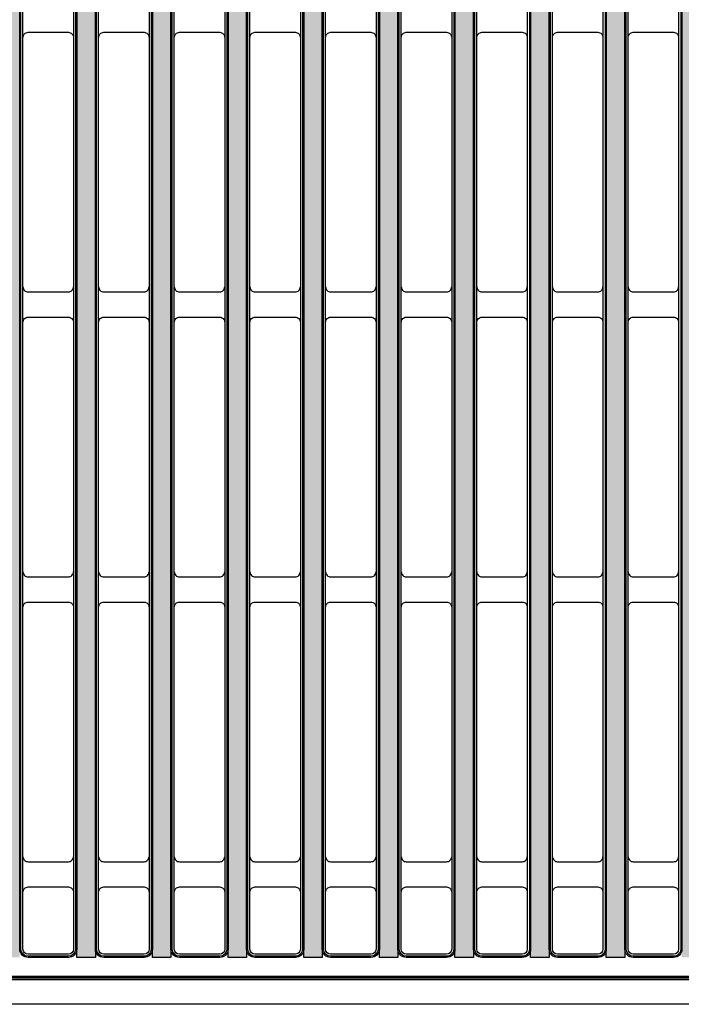
# Model space of a CAD drawing. Units: inches. Extents: x 0 to 120, y -12 to 78.
# Drawn here: x 38 to 43, y 47 to 54 of the extents above; entities that cross this region are included whole.
import ezdxf

# ---------------------------------------------------------------- set-up
doc = ezdxf.new("R2010")
doc.units = ezdxf.units.IN
doc.layers.add('Pattern', color=9, linetype='Continuous')

# ---------------------------------------------------------------- blocks, each defined once
blk = doc.blocks.new('DD-24x24-MD-Plan')
at = {"layer": 'Pattern'}
h = blk.add_hatch(dxfattribs=at)
h.set_pattern_fill('ANSI38', color=256, scale=0.05)
h.set_pattern_definition([(45, (0, 7.841570948130538e-08), (-0.1122532015133644, 0.1122532015133644), []), (135, (0, 7.841570948130538e-08), (-0.3367596045400932, 0.1122532015133644), [0.396875, -0.238125])])
h.paths.add_polyline_path([(11.79536460752308, 11.82810611241442), (11.97433100615103, 11.82810611241442), (11.9743310061511, -11.82810611241447), (11.79536460752316, -11.82810611241447)])
h.paths.add_polyline_path([(11.20195806501425, 11.82810606013726), (11.34794410157158, 11.82810606013726), (11.34794410157166, -11.82810616469163), (11.20195806501433, -11.82810616469163)])
h.paths.add_polyline_path([(10.60855152250542, 11.8281060078601), (10.75453755906275, 11.8281060078601), (10.75453755906283, -11.82810621696879), (10.6085515225055, -11.82810621696879)])
edge = h.paths.add_edge_path()
edge.add_line((10.0029581831288, 11.82810611195121), (10.0029581831288, 11.76263749542638))
edge.add_arc((10.24637965851347, 11.76263749542638), 0.2434214753846753, 180.0000000000004, 247.3659960577673)
edge.add_arc((10.14735474673147, 11.52514280062749), 0.01389090910361603, -7.365996057759617, 67.36599605777502, ccw=False)
edge.add_line((10.16113102007205, 11.52336188834141), (10.16113102007213, -11.52529161913196))
edge.add_arc((10.14739165021469, -11.52529161913196), 0.01373936985743995, -67.2692037402768, 0, ccw=False)
edge.add_arc((10.24699822603682, -11.76304976354056), 0.2440403911394823, 112.7307962597276, 179.9032076857939)
edge.add_line((10.00295818312888, -11.76263749542616), (10.00295818312888, -11.82807149782482))
edge.add_line((10.00295818312888, -11.82807149782482), (9.856527749087114, -11.82807149782482))
edge.add_line((9.856527749087114, -11.82807149782482), (9.856527749087114, -11.76300210263017))
edge.add_arc((10.24727822975554, -11.76363666079619), 0.3907509959125756, 132.8485323851213, 179.9069547585822, ccw=False)
edge.add_arc((9.910507952062876, -11.40032534118657), 0.1046371778674067, 312.7554871437027, 360.0930452414269)
edge.add_line((10.01514499195573, -11.40015541615404), (10.01514499195565, 11.40071421114263))
edge.add_arc((9.911400301934608, 11.40071421114263), 0.1037446900210437, 9.810405697504886e-13, 47.16637032598301)
edge.add_arc((10.24860201004551, 11.76421268358649), 0.3920739635440683, 179.9183885354234, 227.1447324748899, ccw=False)
edge.add_line((9.85652844423754, 11.76477114914607), (9.85652844423754, 11.82810611195121))
edge.add_line((9.85652844423754, 11.82810611195121), (10.0029581831288, 11.82810611195121))
h.paths.add_polyline_path([(9.421751121408278, 11.82810606013726), (9.56773715796561, 11.82810606013726), (9.567737157965688, -11.82810616469163), (9.421751121408356, -11.82810616469163)])
h.paths.add_polyline_path([(8.828344578899447, 11.82810606013726), (8.974330615456779, 11.82810606013726), (8.974330615456857, -11.82810616469163), (8.828344578899525, -11.82810616469163)])
h.paths.add_polyline_path([(8.234938036390645, 11.82810606013726), (8.380924072947977, 11.82810606013726), (8.380924072948055, -11.82810616469163), (8.234938036390723, -11.82810616469163)])
h.paths.add_polyline_path([(7.641531493881843, 11.82810611241442), (7.787517530439175, 11.82810611241442), (7.787517530439253, -11.82810611241447), (7.641531493881921, -11.82810611241447)])
h.paths.add_polyline_path([(7.048124966298474, 11.82810616469158), (7.194111002855806, 11.82810616469158), (7.194111002855884, -11.82810606013732), (7.048124966298552, -11.82810606013732)])
h.paths.add_polyline_path([(6.454718438715105, 11.82810621696873), (6.600704475272437, 11.82810621696873), (6.600704475272515, -11.82810600786016), (6.454718438715183, -11.82810600786016)])
h.paths.add_polyline_path([(5.861311911131736, 11.82810626924589), (6.007297947689068, 11.82810626924589), (6.007297947689146, -11.828105955583), (5.861311911131814, -11.828105955583)])
h.paths.add_polyline_path([(5.267905383548367, 11.82810632152305), (5.413891420105699, 11.82810632152305), (5.413891420105777, -11.82810590330584), (5.267905383548445, -11.82810590330584)])
h.paths.add_polyline_path([(4.674498855964998, 11.82810637380021), (4.82048489252233, 11.82810637380021), (4.820484892522408, -11.82810585102868), (4.674498855965076, -11.82810585102868)])
h.paths.add_polyline_path([(4.0810921676688, 11.8281060078601), (4.227078204226132, 11.8281060078601), (4.22707820422621, -11.82810621696879), (4.081092167668878, -11.82810621696879)])
h.paths.add_polyline_path([(3.487685625159997, 11.8281060078601), (3.633671661717329, 11.8281060078601), (3.633671661717408, -11.82810621696879), (3.487685625160076, -11.82810621696879)])
h.paths.add_polyline_path([(2.894279082651195, 11.82810606013726), (3.040265119208527, 11.82810606013726), (3.040265119208605, -11.82810616469163), (2.894279082651273, -11.82810616469163)])
h.paths.add_polyline_path([(2.300872348932018, 11.81819380779811), (2.44685838548935, 11.81819380779811), (2.446858385489428, -11.82810611241447), (2.300872348932096, -11.82810611241447)])
h.paths.add_polyline_path([(1.707465806423215, 11.82810611241439), (1.853451842980547, 11.82810611241439), (1.853451842980625, -11.8281061124145), (1.707465806423293, -11.8281061124145)])
h.paths.add_polyline_path([(1.114059263914413, 11.82810616469155), (1.260045300471745, 11.82810616469155), (1.260045300471823, -11.82810606013734), (1.114059263914491, -11.82810606013734)])
h.paths.add_polyline_path([(0.5206526580385287, 11.8281060078601), (0.6666386945958607, 11.8281060078601), (0.6666386945959388, -11.82810621696879), (0.5206526580386068, -11.82810621696879)])
h.paths.add_polyline_path([(-0.07275388447027353, 11.8281060078601), (0.07323215208705847, 11.8281060078601), (0.07323215208713663, -11.82810621696879), (-0.07275388447019537, -11.82810621696879)])
h.paths.add_polyline_path([(-0.5206526580385287, 11.8281060078601), (-0.6666386945958607, 11.8281060078601), (-0.6666386945959388, -11.82810621696879), (-0.5206526580386068, -11.82810621696879)])
h.paths.add_polyline_path([(-1.114059263914413, 11.82810616469155), (-1.260045300471745, 11.82810616469155), (-1.260045300471823, -11.82810606013734), (-1.114059263914491, -11.82810606013734)])
h.paths.add_polyline_path([(-1.707465806423215, 11.82810611241439), (-1.853451842980547, 11.82810611241439), (-1.853451842980625, -11.8281061124145), (-1.707465806423293, -11.8281061124145)])
h.paths.add_polyline_path([(-2.300872348932018, 11.81819380779811), (-2.44685838548935, 11.81819380779811), (-2.446858385489428, -11.82810611241447), (-2.300872348932096, -11.82810611241447)])
h.paths.add_polyline_path([(-2.894279082651195, 11.82810606013726), (-3.040265119208527, 11.82810606013726), (-3.040265119208605, -11.82810616469163), (-2.894279082651273, -11.82810616469163)])
h.paths.add_polyline_path([(-3.487685625159997, 11.8281060078601), (-3.633671661717329, 11.8281060078601), (-3.633671661717408, -11.82810621696879), (-3.487685625160076, -11.82810621696879)])
h.paths.add_polyline_path([(-4.0810921676688, 11.8281060078601), (-4.227078204226132, 11.8281060078601), (-4.22707820422621, -11.82810621696879), (-4.081092167668878, -11.82810621696879)])
h.paths.add_polyline_path([(-4.674498855964998, 11.82810637380021), (-4.82048489252233, 11.82810637380021), (-4.820484892522408, -11.82810585102868), (-4.674498855965076, -11.82810585102868)])
h.paths.add_polyline_path([(-5.267905383548367, 11.82810632152305), (-5.413891420105699, 11.82810632152305), (-5.413891420105777, -11.82810590330584), (-5.267905383548445, -11.82810590330584)])
h.paths.add_polyline_path([(-5.861311911131736, 11.82810626924589), (-6.007297947689068, 11.82810626924589), (-6.007297947689146, -11.828105955583), (-5.861311911131814, -11.828105955583)])
h.paths.add_polyline_path([(-6.454718438715105, 11.82810621696873), (-6.600704475272437, 11.82810621696873), (-6.600704475272515, -11.82810600786016), (-6.454718438715183, -11.82810600786016)])
h.paths.add_polyline_path([(-7.048124966298474, 11.82810616469158), (-7.194111002855806, 11.82810616469158), (-7.194111002855884, -11.82810606013732), (-7.048124966298552, -11.82810606013732)])
h.paths.add_polyline_path([(-7.641531493881843, 11.82810611241442), (-7.787517530439175, 11.82810611241442), (-7.787517530439253, -11.82810611241447), (-7.641531493881921, -11.82810611241447)])
h.paths.add_polyline_path([(-8.234938036390645, 11.82810606013726), (-8.380924072947977, 11.82810606013726), (-8.380924072948055, -11.82810616469163), (-8.234938036390723, -11.82810616469163)])
h.paths.add_polyline_path([(-8.828344578899447, 11.82810606013726), (-8.974330615456779, 11.82810606013726), (-8.974330615456857, -11.82810616469163), (-8.828344578899525, -11.82810616469163)])
h.paths.add_polyline_path([(-9.421751121408278, 11.82810606013726), (-9.56773715796561, 11.82810606013726), (-9.567737157965688, -11.82810616469163), (-9.421751121408356, -11.82810616469163)])
edge = h.paths.add_edge_path()
edge.add_line((-10.0029581831288, 11.82810611195121), (-10.0029581831288, 11.76263749542638))
edge.add_arc((-10.24637965851347, 11.76263749542638), 0.2434214753846753, 292.6340039422326, 359.9999999999996, ccw=False)
edge.add_arc((-10.14735474673147, 11.52514280062749), 0.01389090910361603, 112.634003942225, 187.3659960577596)
edge.add_line((-10.16113102007205, 11.52336188834141), (-10.16113102007213, -11.52529161913196))
edge.add_arc((-10.14739165021469, -11.52529161913196), 0.01373936985743995, 180, 247.2692037402768)
edge.add_arc((-10.24699822603682, -11.76304976354056), 0.2440403911394823, 0.09679231420608403, 67.26920374027242, ccw=False)
edge.add_line((-10.00295818312888, -11.76263749542616), (-10.00295818312888, -11.82807149782482))
edge.add_line((-10.00295818312888, -11.82807149782482), (-9.856527749087114, -11.82807149782482))
edge.add_line((-9.856527749087114, -11.82807149782482), (-9.856527749087114, -11.76300210263017))
edge.add_arc((-10.24727822975554, -11.76363666079619), 0.3907509959125756, 0.09304524141782845, 47.15146761487868)
edge.add_arc((-9.910507952062876, -11.40032534118657), 0.1046371778674067, 179.9069547585731, 227.2445128562972, ccw=False)
edge.add_line((-10.01514499195573, -11.40015541615404), (-10.01514499195565, 11.40071421114263))
edge.add_arc((-9.911400301934608, 11.40071421114263), 0.1037446900210437, 132.833629674017, 179.999999999999, ccw=False)
edge.add_arc((-10.24860201004551, 11.76421268358649), 0.3920739635440683, 312.85526752511, 360.0816114645766)
edge.add_line((-9.85652844423754, 11.76477114914607), (-9.85652844423754, 11.82810611195121))
edge.add_line((-9.85652844423754, 11.82810611195121), (-10.0029581831288, 11.82810611195121))
h.paths.add_polyline_path([(-10.60855152250542, 11.8281060078601), (-10.75453755906275, 11.8281060078601), (-10.75453755906283, -11.82810621696879), (-10.6085515225055, -11.82810621696879)])
h.paths.add_polyline_path([(-11.20195806501425, 11.82810606013726), (-11.34794410157158, 11.82810606013726), (-11.34794410157166, -11.82810616469163), (-11.20195806501433, -11.82810616469163)])
h.paths.add_polyline_path([(-11.79536460752308, 11.82810611241442), (-11.97433100615103, 11.82810611241442), (-11.9743310061511, -11.82810611241447), (-11.79536460752316, -11.82810611241447)])
for points in [[(-11.95130951122027, -11.99999987954098), (11.95178759920424, -11.99999987954098, 0.414213562373095), (12.00023904399198, -11.95154843475324), (12.00023904399199, 11.95154867567128, 0.414213562373095), (11.95178759920425, 12.00000012045902), (-11.95130951122026, 12.00000012045902, 0.414213562373095), (-11.999760956008, 11.95154867567128), (-11.999760956008, -11.95154843475324, 0.414213562373095)], [(1.918920527760918, 11.80219787312873), (2.23540379501361, 11.80219787312873, -0.414213562373095), (2.274964234023855, 11.76263743411855), (2.274964234023933, -11.76263753867286, -0.414213562373095), (2.235403795013688, -11.80219797768305), (1.918920527760996, -11.80219797768305, -0.414213562373095), (1.879360088750808, -11.76263753867286), (1.87936008875073, 11.76263743411855, -0.414213562373095)], [(2.512327070269748, 11.80219792540586), (2.828810337522441, 11.80219792540586, -0.414213562373095), (2.868370776532629, 11.76263748639568), (2.868370776532707, -11.76263748639568, -0.414213562373095), (2.828810337522519, -11.80219792540592), (2.512327070269826, -11.80219792540592, -0.414213562373095), (2.472766631259582, -11.76263748639568), (2.472766631259503, 11.76263748639568, -0.414213562373095)], [(3.105733745227269, 11.80219787312873), (3.422217012479962, 11.80219787312873, -0.414213562373095), (3.46177745149015, 11.76263743411855), (3.461777451490228, -11.76263753867286, -0.414213562373095), (3.42221701248004, -11.80219797768305), (3.105733745227347, -11.80219797768305, -0.414213562373095), (3.066173306217102, -11.76263753867286), (3.066173306217024, 11.76263743411855, -0.414213562373095)], [(3.699140287736043, 11.80219792540586), (4.015623554988736, 11.80219792540586, -0.414213562373095), (4.05518399399898, 11.76263748639568), (4.055183993999059, -11.76263748639568, -0.414213562373095), (4.015623554988814, -11.80219792540592), (3.699140287736121, -11.80219792540592, -0.414213562373095), (3.659579848725933, -11.76263748639568), (3.659579848725855, 11.76263748639568, -0.414213562373095)], [(4.292546962693564, 11.80219787312873), (4.609030229946256, 11.80219787312873, -0.414213562373095), (4.648590668956444, 11.76263743411855), (4.648590668956523, -11.76263753867286, -0.414213562373095), (4.609030229946335, -11.80219797768305), (4.292546962693642, -11.80219797768305, -0.414213562373095), (4.252986523683397, -11.76263753867286), (4.252986523683319, 11.76263743411855, -0.414213562373095)], [(4.8859535185411, 11.80219818679166), (5.202436785793736, 11.80219818679166, -0.414213562373095), (5.241997224803981, 11.76263774778147), (5.241997224804059, -11.76263722500988, -0.414213562373095), (5.202436785793815, -11.80219766402013), (4.885953518541179, -11.80219766402013, -0.414213562373095), (4.846393079530934, -11.76263722500988), (4.846393079530856, 11.76263774778147, -0.414213562373095)], [(5.479360046124469, 11.8021981345145), (5.795843313377105, 11.8021981345145, -0.414213562373095), (5.83540375238735, 11.76263769550431), (5.835403752387428, -11.76263727728704, -0.414213562373095), (5.795843313377183, -11.80219771629729), (5.479360046124548, -11.80219771629729, -0.414213562373095), (5.439799607114303, -11.76263727728704), (5.439799607114225, 11.76263769550431, -0.414213562373095)], [(6.072766573707838, 11.80219808223734), (6.389249840960474, 11.80219808223734, -0.414213562373095), (6.428810279970719, 11.76263764322715), (6.428810279970797, -11.7626373295642, -0.414213562373095), (6.389249840960552, -11.80219776857444), (6.072766573707916, -11.80219776857444, -0.414213562373095), (6.033206134697672, -11.7626373295642), (6.033206134697593, 11.76263764322715, -0.414213562373095)], [(6.666173101291207, 11.80219802996018), (6.982656368543843, 11.80219802996018, -0.414213562373095), (7.022216807554088, 11.76263759094999), (7.022216807554166, -11.76263738184136, -0.414213562373095), (6.982656368543921, -11.8021978208516), (6.666173101291285, -11.8021978208516, -0.414213562373095), (6.62661266228104, -11.76263738184136), (6.626612662280962, 11.76263759094999, -0.414213562373095)]]:
    blk.add_lwpolyline(points, format="xyb", close=True)
for points in [[(1.879360364444096, -4.608785146375851, -0.4142543156349222), (1.918914399164578, -4.569231111655427), (2.235410199303374, -4.569230880572775, -0.4142139900724621), (2.274964613067141, -4.608785294336542, -822.8783986806314)], [(2.47276690695287, -4.608785094098721, -0.4142543156349222), (2.512320941673352, -4.569231059378239), (2.828816741812147, -4.569230828295645, -0.4142139900724621), (2.868371155575915, -4.608785242059355, -822.8783986806314)], [(3.066173581910391, -4.608785146375851, -0.4142543156349222), (3.105727616630872, -4.569231111655427), (3.422223416769668, -4.569230880572775, -0.4142139900724621), (3.461777830533435, -4.608785294336542, -822.8783986806314)], [(3.659580124419165, -4.608785094098721, -0.4142543156349222), (3.699134159139646, -4.569231059378239), (4.015629959278499, -4.569230828295645, -0.4142139900724621), (4.055184373042209, -4.608785242059355, -822.8783986806314)], [(4.252986799376686, -4.608785146375851, -0.4142543156349222), (4.292540834097167, -4.569231111655427), (4.609036634235963, -4.569230880572775, -0.4142139900724621), (4.64859104799973, -4.608785294336542, -822.8783986806314)], [(4.846393355224222, -4.608784832712928, -0.4142543156349222), (4.885947389944704, -4.569230797992446), (5.2024431900835, -4.569230566909852, -0.4142139900724621), (5.241997603847267, -4.608784980673562, -822.8783986806314)], [(5.439799882807591, -4.608784884990087, -0.4142543156349222), (5.479353917528073, -4.569230850269605), (5.795849717666869, -4.56923061918701, -0.4142139900724621), (5.835404131430636, -4.608785032950721, -822.8783986806314)], [(6.03320641039096, -4.608784937267245, -0.4142543156349222), (6.072760445111442, -4.569230902546764), (6.389256245250237, -4.569230671464169, -0.4142139900724621), (6.428810659014005, -4.608785085227879, -822.8783986806314)], [(6.626612937974329, -4.608784989544404, -0.4142543156349222), (6.666166972694811, -4.569230954823922), (6.982662772833606, -4.569230723741327, -0.4142139900724621), (7.022217186597373, -4.608785137505038, -822.8783986806314)], [(1.879360364444096, -6.567039332263334, 0.4142543156349222), (1.918914399164578, -6.606593366983816), (2.235410199303374, -6.606593598066468, 0.4142139900724621), (2.274964613067141, -6.567039184302701, 822.8783986806314)], [(2.47276690695287, -6.567039279986204, 0.4142543156349222), (2.512320941673352, -6.606593314706686), (2.828816741812147, -6.606593545789281, 0.4142139900724621), (2.868371155575915, -6.56703913202557, 822.8783986806314)], [(3.066173581910391, -6.567039332263334, 0.4142543156349222), (3.105727616630872, -6.606593366983816), (3.422223416769668, -6.606593598066468, 0.4142139900724621), (3.461777830533435, -6.567039184302701, 822.8783986806314)], [(3.659580124419165, -6.567039279986204, 0.4142543156349222), (3.699134159139646, -6.606593314706686), (4.015629959278499, -6.606593545789281, 0.4142139900724621), (4.055184373042209, -6.56703913202557, 822.8783986806314)], [(4.252986799376686, -6.567039332263334, 0.4142543156349222), (4.292540834097167, -6.606593366983816), (4.609036634235963, -6.606593598066468, 0.4142139900724621), (4.64859104799973, -6.567039184302701, 822.8783986806314)], [(4.846393355224222, -6.567039018600411, 0.4142543156349222), (4.885947389944704, -6.606593053320893), (5.2024431900835, -6.606593284403488, 0.4142139900724621), (5.241997603847267, -6.567038870639777, 822.8783986806314)], [(5.439799882807591, -6.56703907087757, 0.4142543156349222), (5.479353917528073, -6.606593105598051), (5.795849717666869, -6.606593336680646, 0.4142139900724621), (5.835404131430636, -6.567038922916936, 822.8783986806314)], [(6.03320641039096, -6.567039123154728, 0.4142543156349222), (6.072760445111442, -6.60659315787521), (6.389256245250237, -6.606593388957805, 0.4142139900724621), (6.428810659014005, -6.567038975194095, 822.8783986806314)], [(6.626612937974329, -6.567039175431887, 0.4142543156349222), (6.666166972694811, -6.606593210152369), (6.982662772833606, -6.606593441234963, 0.4142139900724621), (7.022217186597373, -6.567039027471253, 822.8783986806314)], [(1.879360364444096, -6.843950058920655, -0.4142543156349222), (1.918914399164578, -6.804396024200173), (2.235410199303374, -6.804395793117521, -0.4142139900724621), (2.274964613067141, -6.843950206881289, -822.8783986806314)], [(2.47276690695287, -6.843950006643468, -0.4142543156349222), (2.512320941673352, -6.804395971922986), (2.828816741812147, -6.804395740840391, -0.4142139900724621), (2.868371155575915, -6.843950154604158, -822.8783986806314)], [(3.066173581910391, -6.843950058920655, -0.4142543156349222), (3.105727616630872, -6.804396024200173), (3.422223416769668, -6.804395793117521, -0.4142139900724621), (3.461777830533435, -6.843950206881289, -822.8783986806314)], [(3.659580124419165, -6.843950006643468, -0.4142543156349222), (3.699134159139646, -6.804395971922986), (4.015629959278499, -6.804395740840391, -0.4142139900724621), (4.055184373042209, -6.843950154604158, -822.8783986806314)], [(4.252986799376686, -6.843950058920655, -0.4142543156349222), (4.292540834097167, -6.804396024200173), (4.609036634235963, -6.804395793117521, -0.4142139900724621), (4.64859104799973, -6.843950206881289, -822.8783986806314)], [(4.846393355224222, -6.843949745257675, -0.4142543156349222), (4.885947389944704, -6.804395710537193), (5.2024431900835, -6.804395479454598, -0.4142139900724621), (5.241997603847267, -6.843949893218365, -822.8783986806314)], [(5.439799882807591, -6.843949797534833, -0.4142543156349222), (5.479353917528073, -6.804395762814352), (5.795849717666869, -6.804395531731757, -0.4142139900724621), (5.835404131430636, -6.843949945495524, -822.8783986806314)], [(6.03320641039096, -6.843949849811992, -0.4142543156349222), (6.072760445111442, -6.80439581509151), (6.389256245250237, -6.804395584008915, -0.4142139900724621), (6.428810659014005, -6.843949997772683, -822.8783986806314)], [(6.626612937974329, -6.84394990208915, -0.4142543156349222), (6.666166972694811, -6.804395867368669), (6.982662772833606, -6.804395636286074, -0.4142139900724621), (7.022217186597373, -6.843950050049841, -822.8783986806314)], [(1.879360364444096, -8.802204244808081, 0.4142543156349222), (1.918914399164578, -8.841758279528563), (2.235410199303374, -8.841758510611214, 0.4142139900724621), (2.274964613067141, -8.802204096847447, 822.8783986806314)], [(2.47276690695287, -8.80220419253095, 0.4142543156349222), (2.512320941673352, -8.841758227251432), (2.828816741812147, -8.841758458334027, 0.4142139900724621), (2.868371155575915, -8.802204044570317, 822.8783986806314)], [(3.066173581910391, -8.802204244808081, 0.4142543156349222), (3.105727616630872, -8.841758279528563), (3.422223416769668, -8.841758510611214, 0.4142139900724621), (3.461777830533435, -8.802204096847447, 822.8783986806314)], [(3.659580124419165, -8.80220419253095, 0.4142543156349222), (3.699134159139646, -8.841758227251432), (4.015629959278499, -8.841758458334027, 0.4142139900724621), (4.055184373042209, -8.802204044570317, 822.8783986806314)], [(4.252986799376686, -8.802204244808081, 0.4142543156349222), (4.292540834097167, -8.841758279528563), (4.609036634235963, -8.841758510611214, 0.4142139900724621), (4.64859104799973, -8.802204096847447, 822.8783986806314)], [(4.846393355224222, -8.802203931145158, 0.4142543156349222), (4.885947389944704, -8.84175796586564), (5.2024431900835, -8.841758196948234, 0.4142139900724621), (5.241997603847267, -8.802203783184524, 822.8783986806314)], [(5.439799882807591, -8.802203983422316, 0.4142543156349222), (5.479353917528073, -8.841758018142798), (5.795849717666869, -8.841758249225393, 0.4142139900724621), (5.835404131430636, -8.802203835461683, 822.8783986806314)], [(6.03320641039096, -8.802204035699475, 0.4142543156349222), (6.072760445111442, -8.841758070419957), (6.389256245250237, -8.841758301502551, 0.4142139900724621), (6.428810659014005, -8.802203887738841, 822.8783986806314)], [(6.626612937974329, -8.802204087976634, 0.4142543156349222), (6.666166972694811, -8.841758122697115), (6.982662772833606, -8.84175835377971, 0.4142139900724621), (7.022217186597373, -8.802203940016, 822.8783986806314)], [(1.879360364444096, -9.079114971465401, -0.4142543156349222), (1.918914399164578, -9.03956093674492), (2.235410199303374, -9.039560705662268, -0.4142139900724621), (2.274964613067141, -9.079115119426035, -822.8783986806314)], [(2.47276690695287, -9.079114919188214, -0.4142543156349222), (2.512320941673352, -9.039560884467733), (2.828816741812147, -9.039560653385138, -0.4142139900724621), (2.868371155575915, -9.079115067148905, -822.8783986806314)], [(3.066173581910391, -9.079114971465401, -0.4142543156349222), (3.105727616630872, -9.03956093674492), (3.422223416769668, -9.039560705662268, -0.4142139900724621), (3.461777830533435, -9.079115119426035, -822.8783986806314)], [(3.659580124419165, -9.079114919188214, -0.4142543156349222), (3.699134159139646, -9.039560884467733), (4.015629959278499, -9.039560653385138, -0.4142139900724621), (4.055184373042209, -9.079115067148905, -822.8783986806314)], [(4.252986799376686, -9.079114971465401, -0.4142543156349222), (4.292540834097167, -9.03956093674492), (4.609036634235963, -9.039560705662268, -0.4142139900724621), (4.64859104799973, -9.079115119426035, -822.8783986806314)], [(4.846393355224222, -9.079114657802421, -0.4142543156349222), (4.885947389944704, -9.03956062308194), (5.2024431900835, -9.039560391999345, -0.4142139900724621), (5.241997603847267, -9.079114805763112, -822.8783986806314)], [(5.439799882807591, -9.07911471007958, -0.4142543156349222), (5.479353917528073, -9.039560675359098), (5.795849717666869, -9.039560444276503, -0.4142139900724621), (5.835404131430636, -9.07911485804027, -822.8783986806314)], [(6.03320641039096, -9.079114762356738, -0.4142543156349222), (6.072760445111442, -9.039560727636257), (6.389256245250237, -9.039560496553662, -0.4142139900724621), (6.428810659014005, -9.07911491031743, -822.8783986806314)], [(6.626612937974329, -9.079114814633897, -0.4142543156349222), (6.666166972694811, -9.039560779913415), (6.982662772833606, -9.03956054883082, -0.4142139900724621), (7.022217186597373, -9.079114962594588, -822.8783986806314)], [(1.879360364444096, -11.03736915735283, 0.4142543156349222), (1.918914399164578, -11.07692319207331), (2.235410199303374, -11.07692342315596, 0.4142139900724621), (2.274964613067141, -11.03736900939219, 822.8783986806314)], [(2.47276690695287, -11.0373691050757, 0.4142543156349222), (2.512320941673352, -11.07692313979618), (2.828816741812147, -11.07692337087877, 0.4142139900724621), (2.868371155575915, -11.03736895711506, 822.8783986806314)], [(3.066173581910391, -11.03736915735283, 0.4142543156349222), (3.105727616630872, -11.07692319207331), (3.422223416769668, -11.07692342315596, 0.4142139900724621), (3.461777830533435, -11.03736900939219, 822.8783986806314)], [(3.659580124419165, -11.0373691050757, 0.4142543156349222), (3.699134159139646, -11.07692313979618), (4.015629959278499, -11.07692337087877, 0.4142139900724621), (4.055184373042209, -11.03736895711506, 822.8783986806314)], [(4.252986799376686, -11.03736915735283, 0.4142543156349222), (4.292540834097167, -11.07692319207331), (4.609036634235963, -11.07692342315596, 0.4142139900724621), (4.64859104799973, -11.03736900939219, 822.8783986806314)], [(4.846393355224222, -11.0373688436899, 0.4142543156349222), (4.885947389944704, -11.07692287841039), (5.2024431900835, -11.07692310949298, 0.4142139900724621), (5.241997603847267, -11.03736869572927, 822.8783986806314)], [(5.439799882807591, -11.03736889596706, 0.4142543156349222), (5.479353917528073, -11.07692293068754), (5.795849717666869, -11.07692316177014, 0.4142139900724621), (5.835404131430636, -11.03736874800643, 822.8783986806314)], [(6.03320641039096, -11.03736894824422, 0.4142543156349222), (6.072760445111442, -11.0769229829647), (6.389256245250237, -11.0769232140473, 0.4142139900724621), (6.428810659014005, -11.03736880028359, 822.8783986806314)], [(6.626612937974329, -11.03736900052138, 0.4142543156349222), (6.666166972694811, -11.07692303524186), (6.982662772833606, -11.07692326632446, 0.4142139900724621), (7.022217186597373, -11.03736885256075, 822.8783986806314)], [(1.879360364444096, -11.31427988401015, -0.4142543156349222), (1.918914399164578, -11.27472584928967), (2.235410199303374, -11.27472561820701, -0.4142139900724621), (2.274964613067141, -11.31428003197078, -822.8783986806314)], [(2.47276690695287, -11.31427983173296, -0.4142543156349222), (2.512320941673352, -11.27472579701248), (2.828816741812147, -11.27472556592988, -0.4142139900724621), (2.868371155575915, -11.31427997969365, -822.8783986806314)], [(3.066173581910391, -11.31427988401015, -0.4142543156349222), (3.105727616630872, -11.27472584928967), (3.422223416769668, -11.27472561820701, -0.4142139900724621), (3.461777830533435, -11.31428003197078, -822.8783986806314)], [(3.659580124419165, -11.31427983173296, -0.4142543156349222), (3.699134159139646, -11.27472579701248), (4.015629959278499, -11.27472556592988, -0.4142139900724621), (4.055184373042209, -11.31427997969365, -822.8783986806314)], [(4.252986799376686, -11.31427988401015, -0.4142543156349222), (4.292540834097167, -11.27472584928967), (4.609036634235963, -11.27472561820701, -0.4142139900724621), (4.64859104799973, -11.31428003197078, -822.8783986806314)], [(4.846393355224222, -11.31427957034717, -0.4142543156349222), (4.885947389944704, -11.27472553562669), (5.2024431900835, -11.27472530454409, -0.4142139900724621), (5.241997603847267, -11.31427971830786, -822.8783986806314)], [(5.439799882807591, -11.31427962262433, -0.4142543156349222), (5.479353917528073, -11.27472558790384), (5.795849717666869, -11.27472535682125, -0.4142139900724621), (5.835404131430636, -11.31427977058502, -822.8783986806314)], [(6.03320641039096, -11.31427967490148, -0.4142543156349222), (6.072760445111442, -11.274725640181), (6.389256245250237, -11.27472540909841, -0.4142139900724621), (6.428810659014005, -11.31427982286218, -822.8783986806314)], [(6.626612937974329, -11.31427972717864, -0.4142543156349222), (6.666166972694811, -11.27472569245816), (6.982662772833606, -11.27472546137557, -0.4142139900724621), (7.022217186597373, -11.31427987513933, -822.8783986806314)]]:
    blk.add_lwpolyline(points, format="xyb")
for points in [[(1.918920527760918, 11.82810606013729), (2.23540379501361, 11.82810606013729, -0.4142135623731152), (2.300872421032409, 11.76263743411855), (2.300872421032487, -11.76263753867286, -0.4142135623730951), (2.235403795013688, -11.8281061646916), (1.918920527760996, -11.8281061646916, -0.4142135623731151), (1.853451901742254, -11.76263753867286), (1.853451901742176, 11.76263743411855, -0.4142135623731152)], [(2.512327070269748, 11.82810611241447), (2.828810337522441, 11.82810611241442, -0.4142135623731152), (2.894278963541183, 11.76263748639568), (2.894278963541261, -11.76263748639568, -0.4142135623730951), (2.828810337522519, -11.82810611241447), (2.512327070269826, -11.82810611241447, -0.4142135623731151), (2.446858444251085, -11.76263748639568), (2.446858444251006, 11.76263748639568, -0.4142135623731152)], [(3.105733745227269, 11.82810606013729), (3.422217012479962, 11.82810606013729, -0.4142135623731152), (3.487685638498704, 11.76263743411855), (3.487685638498782, -11.76263753867286, -0.4142135623730951), (3.42221701248004, -11.8281061646916), (3.105733745227347, -11.8281061646916, -0.4142135623731151), (3.040265119208549, -11.76263753867286), (3.04026511920847, 11.76263743411855, -0.4142135623731152)], [(3.699140287736043, 11.82810611241447), (4.015623554988736, 11.82810611241442, -0.4142135623731152), (4.081092181007534, 11.76263748639568), (4.081092181007612, -11.76263748639568, -0.4142135623730951), (4.015623554988814, -11.82810611241447), (3.699140287736121, -11.82810611241447, -0.4142135623731151), (3.633671661717379, -11.76263748639568), (3.633671661717301, 11.76263748639568, -0.4142135623731152)], [(4.292546962693564, 11.82810606013729), (4.609030229946256, 11.82810606013729, -0.4142135623731152), (4.674498855964998, 11.76263743411855), (4.674498855965076, -11.76263753867286, -0.4142135623730951), (4.609030229946335, -11.8281061646916), (4.292546962693642, -11.8281061646916, -0.4142135623731151), (4.227078336674843, -11.76263753867286), (4.227078336674765, 11.76263743411855, -0.4142135623731152)], [(4.8859535185411, 11.82810637380027), (5.202436785793736, 11.82810637380021, -0.4142135623731152), (5.267905411812535, 11.76263774778147), (5.267905411812613, -11.76263722500988, -0.4142135623730951), (5.202436785793815, -11.82810585102868), (4.885953518541179, -11.82810585102868, -0.4142135623731151), (4.82048489252238, -11.76263722500988), (4.820484892522302, 11.76263774778147, -0.4142135623731152)], [(5.479360046124469, 11.82810632152311), (5.795843313377105, 11.82810632152305, -0.4142135623731152), (5.861311939395904, 11.76263769550431), (5.861311939395982, -11.76263727728704, -0.4142135623730951), (5.795843313377183, -11.82810590330584), (5.479360046124548, -11.82810590330584, -0.4142135623731151), (5.413891420105749, -11.76263727728704), (5.413891420105671, 11.76263769550431, -0.4142135623731152)], [(6.072766573707838, 11.82810626924595), (6.389249840960474, 11.82810626924589, -0.4142135623731152), (6.454718466979273, 11.76263764322715), (6.454718466979351, -11.7626373295642, -0.4142135623730951), (6.389249840960552, -11.828105955583), (6.072766573707916, -11.828105955583, -0.4142135623731151), (6.007297947689118, -11.7626373295642), (6.00729794768904, 11.76263764322715, -0.4142135623731152)], [(6.666173101291207, 11.82810621696879), (6.982656368543843, 11.82810621696873, -0.4142135623731152), (7.048124994562642, 11.76263759094999), (7.04812499456272, -11.76263738184136, -0.4142135623730951), (6.982656368543921, -11.82810600786016), (6.666173101291285, -11.82810600786016, -0.4142135623731151), (6.600704475272487, -11.76263738184136), (6.600704475272408, 11.76263759094999, -0.4142135623731152)], [(1.918920527760918, 11.81819380779817), (2.23540379501361, 11.81819380779817, -0.4142135623730951), (2.290960168693232, 11.76263743411855), (2.29096016869331, -11.76263753867286, -0.4142135623730951), (2.235403795013688, -11.81819391235248), (1.918920527760996, -11.81819391235248, -0.4142135623730951), (1.863364154081374, -11.76263753867286), (1.863364154081296, 11.76263743411855, -0.4142135623731009)], [(2.512327070269748, 11.8181938600753), (2.828810337522441, 11.8181938600753, -0.4142135623730951), (2.884366711202063, 11.76263748639568), (2.884366711202141, -11.76263748639568, -0.4142135623730951), (2.828810337522519, -11.81819386007535), (2.512327070269826, -11.81819386007535, -0.4142135623730951), (2.456770696590205, -11.76263748639568), (2.456770696590127, 11.76263748639568, -0.4142135623731009)], [(3.105733745227269, 11.81819380779817), (3.422217012479962, 11.81819380779817, -0.4142135623730951), (3.477773386159583, 11.76263743411855), (3.477773386159662, -11.76263753867286, -0.4142135623730951), (3.42221701248004, -11.81819391235248), (3.105733745227347, -11.81819391235248, -0.4142135623730951), (3.050177371547726, -11.76263753867286), (3.050177371547647, 11.76263743411855, -0.4142135623731009)], [(3.699140287736043, 11.8181938600753), (4.015623554988736, 11.8181938600753, -0.4142135623730951), (4.071179928668357, 11.76263748639568), (4.071179928668435, -11.76263748639568, -0.4142135623730951), (4.015623554988814, -11.81819386007535), (3.699140287736121, -11.81819386007535, -0.4142135623730951), (3.643583914056499, -11.76263748639568), (3.643583914056421, 11.76263748639568, -0.4142135623731009)], [(4.292546962693564, 11.81819380779817), (4.609030229946256, 11.81819380779817, -0.4142135623730951), (4.664586603625878, 11.76263743411855), (4.664586603625956, -11.76263753867286, -0.4142135623730951), (4.609030229946335, -11.81819391235248), (4.292546962693642, -11.81819391235248, -0.4142135623730951), (4.23699058901402, -11.76263753867286), (4.236990589013942, 11.76263743411855, -0.4142135623731009)], [(4.8859535185411, 11.81819412146109), (5.202436785793736, 11.81819412146109, -0.4142135623730951), (5.257993159473358, 11.76263774778147), (5.257993159473436, -11.76263722500988, -0.4142135623730951), (5.202436785793815, -11.81819359868956), (4.885953518541179, -11.81819359868956, -0.4142135623730951), (4.8303971448615, -11.76263722500988), (4.830397144861422, 11.76263774778147, -0.4142135623731009)], [(5.479360046124469, 11.81819406918393), (5.795843313377105, 11.81819406918393, -0.4142135623730951), (5.851399687056727, 11.76263769550431), (5.851399687056805, -11.76263727728704, -0.4142135623730951), (5.795843313377183, -11.81819365096672), (5.479360046124548, -11.81819365096672, -0.4142135623730951), (5.423803672444869, -11.76263727728704), (5.423803672444791, 11.76263769550431, -0.4142135623731009)], [(6.072766573707838, 11.81819401690677), (6.389249840960474, 11.81819401690677, -0.4142135623730951), (6.444806214640096, 11.76263764322715), (6.444806214640174, -11.7626373295642, -0.4142135623730951), (6.389249840960552, -11.81819370324388), (6.072766573707916, -11.81819370324388, -0.4142135623730951), (6.017210200028238, -11.7626373295642), (6.01721020002816, 11.76263764322715, -0.4142135623731009)], [(6.666173101291207, 11.81819396462961), (6.982656368543843, 11.81819396462961, -0.4142135623730951), (7.038212742223465, 11.76263759094999), (7.038212742223543, -11.76263738184136, -0.4142135623730951), (6.982656368543921, -11.81819375552104), (6.666173101291285, -11.81819375552104, -0.4142135623730951), (6.610616727611607, -11.76263738184136), (6.610616727611529, 11.76263759094999, -0.4142135623731009)]]:
    blk.add_lwpolyline(points, format="xyb", close=True, dxfattribs=at)
for points in [[(2.894279082651195, 11.82810606013726), (3.040265119208527, 11.82810606013726), (3.040265119208605, -11.82810616469163), (2.894279082651273, -11.82810616469163)], [(3.487685625159997, 11.8281060078601), (3.633671661717329, 11.8281060078601), (3.633671661717408, -11.82810621696879), (3.487685625160076, -11.82810621696879)], [(4.0810921676688, 11.8281060078601), (4.227078204226132, 11.8281060078601), (4.22707820422621, -11.82810621696879), (4.081092167668878, -11.82810621696879)], [(4.674498855964998, 11.82810637380021), (4.82048489252233, 11.82810637380021), (4.820484892522408, -11.82810585102868), (4.674498855965076, -11.82810585102868)], [(5.267905383548367, 11.82810632152305), (5.413891420105699, 11.82810632152305), (5.413891420105777, -11.82810590330584), (5.267905383548445, -11.82810590330584)], [(5.861311911131736, 11.82810626924589), (6.007297947689068, 11.82810626924589), (6.007297947689146, -11.828105955583), (5.861311911131814, -11.828105955583)], [(6.454718438715105, 11.82810621696873), (6.600704475272437, 11.82810621696873), (6.600704475272515, -11.82810600786016), (6.454718438715183, -11.82810600786016)], [(2.300872348932018, 11.81819380779811), (2.44685838548935, 11.81819380779811), (2.446858385489428, -11.82810611241447), (2.300872348932096, -11.82810611241447)]]:
    blk.add_lwpolyline(points, close=True, dxfattribs=at)
for points in [[(-10.07584368527383, -11.98400405407861), (10.00988681275157, -11.98400405407861)], [(-10.07569825358208, -11.9740920169468), (10.00974138101839, -11.9740920169468)]]:
    blk.add_lwpolyline(points, dxfattribs=at)

msp = doc.modelspace()

# ---------------------------------------------------------------- block references
at = {"color": 18, "true_color": 0x000000}
msp.add_blockref('DD-24x24-MD-Plan', (35.99976095600796, 58.7399438524307), dxfattribs=at)

# ---------------------------------------------------------------- next in the draw order: linework, layer by layer
for points in [[(23.80456240599077, 70.93538156689891), (48.19543759400913, 70.93538156689891), (48.19543759400914, 46.54450637888056), (23.80456240599078, 46.54450637888056)], [(23.99999999999996, 70.73994397288972), (47.99999999999994, 70.73994397288972), (47.99999999999994, 46.73994397288975), (23.99999999999996, 46.73994397288975)]]:
    msp.add_lwpolyline(points, close=True, dxfattribs=at)

doc.saveas('drawing.dxf')
